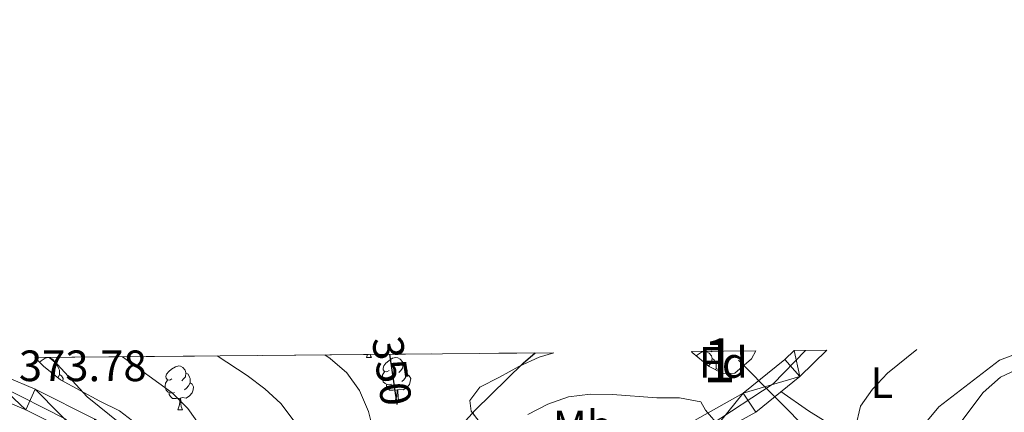
# Model space of a CAD drawing. Extents: x 575557 to 580051, y 765680 to 768701.
# Drawn here: x 578850 to 579075, y 767256 to 767345 of the extents above; entities that cross this region are included whole.
import ezdxf
from ezdxf.enums import TextEntityAlignment as Align

# ---------------------------------------------------------------- set-up
doc = ezdxf.new("R2010")
doc.units = 0
doc.header["$MEASUREMENT"] = 0
for name, pattern in [('DGN Style 3', [54.026588000000004, 38.59042, -15.436168]), ('DGN Style 4', [61.78326242, 30.872336, -15.436168, 0.03859042, -15.436168]), ('DGN Style 5', [27.013294000000002, 11.577126, -15.436168])]:
    doc.linetypes.add(name, pattern=pattern)
for name, color, linetype in [('Nivel 11', 7, 'Continuous'), ('Nivel 20', 7, 'Continuous'), ('Nivel 21', 7, 'Continuous'), ('Nivel 22', 7, 'Continuous'), ('Nivel 23', 7, 'Continuous'), ('Nivel 35', 7, 'Continuous'), ('Nivel 36', 7, 'Continuous'), ('Nivel 37', 7, 'Continuous'), ('Nivel 4', 7, 'Continuous'), ('Nivel 41', 7, 'Continuous'), ('Nivel 48', 7, 'Continuous'), ('Nivel 49', 7, 'Continuous'), ('Nivel 5', 7, 'Continuous'), ('Nivel 54', 7, 'Continuous'), ('Nivel 57', 7, 'Continuous'), ('Nivel 61', 7, 'Continuous')]:
    doc.layers.add(name, color=color, linetype=linetype)
doc.styles.add('Style-arial', font='arial.shx', dxfattribs={"bigfont": 'arialbig.shx'})
doc.styles.add('Style-ariali', font='ariali.shx', dxfattribs={"bigfont": 'arialibig.shx'})
doc.styles.add('Style-arialn', font='arialn.shx', dxfattribs={"bigfont": 'arialnbig.shx'})
doc.linetypes.add('5zonar', pattern='A,-5,[1,dgnlstyle.shx,S=0.08,R=0,X=0,Y=0],-5', length=10)

msp = doc.modelspace()

# ---------------------------------------------------------------- linework, layer by layer
at = {"layer": 'Nivel 11', "color": 142, "linetype": 'DGN Style 3', "lineweight": 13}
msp.add_polyline3d([(579092.4380000001, 766996.537, 420), (579089.6969999999, 767011.426, 415), (579086.439, 767020.7579999999, 410), (579074.372, 767034.4750000001, 405), (579057.2849999999, 767041.6259999999, 400), (579050.067, 767064.896, 395), (579051.784, 767087.953, 390), (579048.9299999999, 767105.1240000001, 385), (579046.2050000001, 767131.1410000001, 380), (579046.9610000001, 767153.8759999999, 375), (579047.459, 767167.7720000001, 370), (579043.9569999999, 767188.8630000001, 365), (579044.1059999999, 767213.5290000001, 360), (579041.3770000001, 767240.2309999999, 355), (579012.092, 767269.675, 350.135)], dxfattribs=at)
at = {"layer": 'Nivel 20', "color": 19, "linetype": 'Continuous', "lineweight": 0, "ltscale": 0.5}
msp.add_polyline3d([(579048.415, 767218.727, 361.953), (579048.298, 767220.159, 361.527), (579047.3800000001, 767227.128, 359.222), (579048.4510000001, 767234.7960000001, 359.222), (579051.3230000001, 767243.2239999999, 359.221), (579054.7, 767250.658, 359.918), (579059.952, 767256.983, 361.63), (579073.7720000001, 767267.6000000001, 361.629), (579080.8319999999, 767270.315, 361.628)], dxfattribs=at)
at = {"layer": 'Nivel 21', "color": 19, "linetype": 'Continuous', "lineweight": 13}
for points in [[(579026.8770000001, 767269.8119999999, 352.882), (579024.7520000001, 767267.7760000001, 353.091), (579015.274, 767260.0530000001, 354.406), (579004.165, 767253.8759999999, 355.989), (578990.0800000001, 767245.7490000001, 357.447), (578974.879, 767236.7420000001, 359.666), (578951.2379999999, 767223.2579999999, 362.003), (578940.754, 767216.774, 363.05), (578931.94, 767212.169, 363.531), (578923.6740000001, 767209.3740000001, 363.712), (578915.6359999999, 767209.882, 364.939), (578908.52, 767212.327, 365.369), (578902.7, 767216.4610000001, 365.942), (578896.862, 767223.337, 366.757), (578892.946, 767231.6570000001, 368.432), (578887.9140000001, 767239.098, 368.662), (578879.517, 767246.8910000001, 369.895), (578867.324, 767254.1610000001, 371.078), (578853.7010000001, 767260.9850000001, 372.268), (578840.6470000001, 767266.443, 374.18), (578837.288, 767268.0460000001, 374.417)], [(579034.3859999999, 767269.882, 352.499), (579028.1610000001, 767263.9180000001, 353.091), (579018.1699999999, 767255.7779999999, 354.406), (579006.7, 767249.3999999999, 355.989), (578992.676, 767241.308, 357.447), (578977.4639999999, 767232.2949999999, 359.666), (578953.865, 767218.835, 362.003), (578943.301, 767212.301, 363.05), (578933.966, 767207.4240000001, 363.531), (578924.361, 767204.176, 363.712)], [(578910.462, 767206.22, 365.15), (578906.146, 767207.703, 365.369), (578899.196, 767212.6400000001, 365.942), (578892.4979999999, 767220.5279999999, 366.757), (578888.4610000001, 767229.105, 368.432), (578883.983, 767235.7280000001, 368.662), (578876.416, 767242.7509999999, 369.895), (578864.851, 767249.646, 371.078), (578851.554, 767256.307, 372.268), (578838.5449999999, 767261.746, 374.18), (578825.575, 767267.9369999999, 375.065)]]:
    msp.add_polyline3d(points, dxfattribs=at)
at = {"layer": 'Nivel 22', "color": 25, "linetype": 'DGN Style 5', "lineweight": 30, "elevation": 350, "flags": 128}
msp.add_lwpolyline([(578934.565, 767268.952), (578936.577, 767255.237), (578937.432, 767253.29)], dxfattribs=at)
at = {"layer": 'Nivel 23', "color": 19, "linetype": 'DGN Style 4', "lineweight": 0}
msp.add_polyline3d([(578833.277, 767268.0090000001, 374.639), (578878.2949999999, 767245.162, 369.888), (578887.1950000001, 767236.257, 368.618), (578896.858, 767218.446, 366.43), (578910.335, 767209.0320000001, 365.139), (578921.7779999999, 767206.7420000001, 363.066), (578933.22, 767209.541, 363.524), (578961.192, 767226.334, 361.133), (579007.726, 767252.7960000001, 355.398), (579022.1140000001, 767262.202, 352.539), (579029.49, 767269.8360000001, 352.749)], dxfattribs=at)
at = {"layer": 'Nivel 35', "color": 92, "linetype": '5zonar', "lineweight": 0, "ltscale": 0.5}
for points in [[(579018.169, 767269.7309999999, 354.256), (579017.1529999999, 767267.913, 354.256), (579013.375, 767264.649, 354.474), (579010.635, 767264.5689999999, 354.842), (579007.51, 767266.1680000001, 354.917), (579003.6529999999, 767269.3500000001, 354.842), (579003.44, 767269.594, 354.841)], [(578876.923, 767253.04, 371.433), (578872.9169999999, 767256.0660000001, 372.648), (578868.443, 767258.23, 373.213), (578859.479, 767263.1410000001, 373.214), (578855.5689999999, 767266.2590000001, 373.214), (578853.6030000001, 767268.1980000001, 373.214)], [(578972.078, 767269.3019999999, 353.853), (578968.693, 767268.2790000001, 353.853), (578964.0349999999, 767266.193, 353.853), (578959.6669999999, 767263.7550000001, 353.928), (578955.159, 767261.4639999999, 356.881), (578952.875, 767258.3970000001, 359.509), (578953.202, 767255.97, 360.736), (578955.2749999999, 767253.3060000001, 362.3)]]:
    msp.add_polyline3d(points, dxfattribs=at)
at = {"layer": 'Nivel 36', "color": 92, "linetype": 'Continuous', "lineweight": 0, "flags": 128}
for points in [[(578854.6699999999, 767267.146), (578855.038, 767267.453), (578855.9380000001, 767268.038), (578856.683, 767268.1980000001), (578857.108, 767268.1429999999), (578857.638, 767267.828), (578858.1680000001, 767267.243), (578858.328, 767266.6030000001), (578858.2180000001, 767265.753), (578857.7930000001, 767265.223), (578857.385, 767264.811)], [(578929.2949999999, 767268.1980000001), (578929.56, 767268.906)], [(578929.2949999999, 767268.1980000001), (578930.4199999999, 767268.1980000001)], [(578930.115, 767268.9110000001), (578930.2050000001, 767268.598), (578930.4199999999, 767268.1980000001)], [(578934.47, 767265.223), (578933.94, 767264.9580000001), (578933.4099999999, 767265.013), (578933.145, 767265.3829999999), (578933.0900000001, 767265.808), (578933.25, 767266.328), (578933.73, 767266.923), (578934.365, 767267.453), (578935.2649999999, 767268.038), (578936.01, 767268.1980000001), (578936.435, 767268.1429999999), (578936.9650000001, 767267.828), (578937.4950000001, 767267.243), (578937.655, 767266.6030000001), (578937.5449999999, 767265.753), (578937.1200000001, 767265.223), (578936.7, 767264.798)], [(579004.5689999999, 767268.594), (579004.875, 767268.8489999999), (579005.7749999999, 767269.4340000001), (579006.52, 767269.594), (579006.9450000001, 767269.5390000001), (579007.4750000001, 767269.2239999999), (579008.0050000001, 767268.639), (579008.165, 767267.9990000001), (579008.0549999999, 767267.149), (579007.6300000001, 767266.619), (579007.331, 767266.3160000001)], [(579008.165, 767267.9990000001), (579008.6399999999, 767267.6840000001), (579008.9550000001, 767267.044), (579009.115, 767266.7239999999), (579009.115, 767266.1440000001), (579009.115, 767265.719), (579008.9580000001, 767265.4269999999)], [(578858.328, 767266.6030000001), (578858.8030000001, 767266.288), (578859.118, 767265.648), (578859.2779999999, 767265.328), (578859.2779999999, 767264.7479999999), (578859.2779999999, 767264.3230000001), (578858.908, 767263.6329999999), (578858.889, 767263.611)], [(578884.915, 767263.318), (578884.385, 767263.0530000001), (578883.855, 767263.108), (578883.5900000001, 767263.4780000001), (578883.5349999999, 767263.9029999999), (578883.6950000001, 767264.423), (578884.175, 767265.0179999999), (578884.81, 767265.548), (578885.71, 767266.1329999999), (578886.4550000001, 767266.2930000001), (578886.8800000001, 767266.2380000001), (578887.4099999999, 767265.923), (578887.94, 767265.338), (578888.1000000001, 767264.6980000001), (578887.99, 767263.848), (578887.565, 767263.318), (578887.145, 767262.8929999999)], [(578937.655, 767266.6030000001), (578938.1300000001, 767266.288), (578938.4450000001, 767265.648), (578938.605, 767265.328), (578938.605, 767264.7479999999), (578938.605, 767264.3230000001), (578938.2350000001, 767263.6329999999), (578937.815, 767263.1529999999), (578937.335, 767262.733)], [(579009.115, 767265.719), (579009.5700000001, 767265.469), (579009.8489999999, 767264.9709999999)], [(578859.2779999999, 767264.3230000001), (578859.733, 767264.0730000001), (578860.078, 767263.4580000001), (578859.9879999999, 767262.862)], [(578885.5, 767260.2380000001), (578885.075, 767260.078), (578884.49, 767260.138), (578884.0149999999, 767260.348), (578883.5900000001, 767260.773), (578883.375, 767261.358), (578883.375, 767261.7779999999), (578883.4299999999, 767262.3630000001), (578883.855, 767263.0530000001)], [(578888.1000000001, 767264.6980000001), (578888.575, 767264.3829999999), (578888.8899999999, 767263.743), (578889.05, 767263.423), (578889.05, 767262.8430000001), (578889.05, 767262.4180000001), (578888.6799999999, 767261.7280000001), (578888.26, 767261.2479999999), (578887.78, 767260.828)], [(578935.0549999999, 767262.1429999999), (578934.6300000001, 767261.983), (578934.0449999999, 767262.0430000001), (578933.5700000001, 767262.253), (578933.145, 767262.6780000001), (578932.9299999999, 767263.263), (578932.9299999999, 767263.683), (578932.9850000001, 767264.2679999999), (578933.4099999999, 767264.9580000001)], [(578938.605, 767264.3230000001), (578939.06, 767264.0730000001), (578939.405, 767263.4580000001), (578939.2949999999, 767262.733), (578939.085, 767262.0930000001), (578938.5, 767261.3530000001), (578937.7050000001, 767260.8729999999), (578936.855, 767260.9780000001), (578936.425, 767260.848)], [(578889.05, 767262.4180000001), (578889.5050000001, 767262.1680000001), (578889.8500000001, 767261.5530000001), (578889.74, 767260.828), (578889.53, 767260.1880000001), (578888.9450000001, 767259.4480000001), (578888.1499999999, 767258.9680000001), (578887.3, 767259.0730000001), (578886.8700000001, 767258.943)], [(578936.315, 767260.848), (578935.425, 767260.763), (578934.5800000001, 767260.763), (578934.155, 767261.193), (578933.835, 767261.6680000001), (578933.835, 767261.983)], [(578935.77, 767258.163), (578936.2050000001, 767259.3230000001), (578936.315, 767260.848), (578936.425, 767260.848), (578936.46, 767260.263), (578936.4950000001, 767259.578), (578936.565, 767258.963), (578936.6799999999, 767258.5630000001), (578936.895, 767258.163)], [(578886.76, 767258.943), (578885.8700000001, 767258.858), (578885.0249999999, 767258.858), (578884.6000000001, 767259.288), (578884.28, 767259.763), (578884.28, 767260.078)], [(578886.2150000001, 767256.2579999999), (578886.6499999999, 767257.4180000001), (578886.76, 767258.943), (578886.8700000001, 767258.943), (578886.905, 767258.358), (578886.94, 767257.673), (578887.01, 767257.058), (578887.125, 767256.658), (578887.3400000001, 767256.2579999999)], [(578886.2150000001, 767256.2579999999), (578887.3400000001, 767256.2579999999)], [(578935.77, 767258.163), (578936.895, 767258.163)]]:
    msp.add_lwpolyline(points, dxfattribs=at)
at = {"layer": 'Nivel 36', "color": 92, "linetype": 'Continuous', "lineweight": 0}
msp.add_polyline3d([(579023.885, 767260.4340000001, 353.335), (579030.186, 767256.04, 353.783), (579037.378, 767251.54, 356.194), (579044.713, 767244.426, 356.3), (579050.0009999999, 767239.345, 358.785)], dxfattribs=at)
at = {"layer": 'Nivel 4', "color": 25, "linetype": 'Continuous', "lineweight": 30, "elevation": 350, "flags": 128}
for points in [[(578937.432, 767253.29), (578938.587, 767250.659), (578941.4169999999, 767248.48), (578945.034, 767247.8189999999), (578947.642, 767249.0819999999), (578954.135, 767256.2250000001), (578965.0889999999, 767266.9469999999), (578967.8119999999, 767269.2620000001)], [(579007.912, 767269.6359999999), (579008.048, 767269.5970000001), (579008.1980000001, 767269.638)]]:
    msp.add_lwpolyline(points, dxfattribs=at)
at = {"layer": 'Nivel 49', "color": 19, "linetype": 'Continuous', "lineweight": 0, "extrusion": (0.03968284359269714, 0.0003691051376332072, 0.9992122575738325), "elevation": 23614.26757493851, "flags": 128}
msp.add_lwpolyline([(761851.1087018827, -585638.9620384776), (761851.1087018827, -585653.7032879158)], dxfattribs=at)
at = {"layer": 'Nivel 49', "color": 19, "linetype": 'DGN Style 5', "lineweight": 0, "extrusion": (0.05093482186682436, 0.0004748218844956326, 0.9987018666576992), "elevation": 30209.37124625896, "flags": 128}
msp.add_lwpolyline([(761838.9363717036, -585375.1294149177), (761838.9363717036, -585382.6485019634)], dxfattribs=at)
at = {"layer": 'Nivel 49', "color": 19, "linetype": 'Continuous', "lineweight": 0, "extrusion": (0.1612652840226722, 0.001502737907246508, 0.986909950273007), "elevation": 94870.32231168263, "flags": 128}
msp.add_lwpolyline([(761841.120328112, -578247.2221970668), (761841.120328112, -578367.2738224703)], dxfattribs=at)
at = {"layer": 'Nivel 5', "color": 25, "linetype": 'Continuous', "lineweight": 0, "flags": 128}
for points, elevation in [([(579040.9240000001, 767252.2490000001), (579042.075, 767257.115), (579044.79, 767260.994), (579048.2350000001, 767264.618), (579054.875, 767270.0730000001)], 355), ([(579064.0320000001, 767252.2139999999), (579070.0549999999, 767260.247), (579073.9839999999, 767263.74), (579088.196, 767270.3840000001)], 360), ([(578856.9110000001, 767268.229), (578858.744, 767266.7139999999), (578865.5460000001, 767259.256), (578873.3740000001, 767252.892)], 370), ([(578873.5900000001, 767268.3840000001), (578884.9909999999, 767260.169), (578888.54, 767256.564), (578891.5120000001, 767252.408)], 365), ([(578895.257, 767268.5860000001), (578902.075, 767264.105), (578906.081, 767261.0789999999), (578909.764, 767257.6969999999), (578915.622, 767249.9310000001)], 360), ([(578919.81, 767268.815), (578920.9839999999, 767268.0279999999), (578924.8049999999, 767264.7520000001), (578927.713, 767260.685), (578929.784, 767255.878), (578930.9850000001, 767251.021)], 355), ([(578966.1000000001, 767255.2450000001), (578970.6939999999, 767257.5800000001), (578975.4180000001, 767259.2150000001), (578980.436, 767259.885), (578985.4569999999, 767259.8030000001), (578995.5970000001, 767258.9890000001), (579000.706, 767259.023), (579005.625, 767258.125), (579006.7039999999, 767256.1969999999), (579009.9410000001, 767252.3859999999)], 355)]:
    msp.add_lwpolyline(points, dxfattribs=dict(at, elevation=elevation))
at = {"layer": 'Nivel 57', "color": 92, "linetype": 'DGN Style 3', "lineweight": 0, "flags": 128}
for points in [[(579003.44, 767269.594), (579003.6529999999, 767269.3500000001), (579007.51, 767266.1680000001), (579010.635, 767264.5689999999), (579013.375, 767264.649), (579017.1529999999, 767267.913), (579018.169, 767269.7309999999)], [(578853.6030000001, 767268.1980000001), (578855.5689999999, 767266.2590000001), (578859.479, 767263.1410000001), (578868.443, 767258.23), (578872.9169999999, 767256.0660000001), (578876.923, 767253.04), (578881.3, 767250.5150000001), (578885.8740000001, 767248.0719999999), (578889.7450000001, 767244.9029999999), (578896.584, 767237.2250000001), (578899.29, 767233.007), (578901.996, 767228.6200000001), (578904.0819999999, 767224.1939999999), (578906.287, 767220.3470000001), (578909.6669999999, 767217.815), (578914.74, 767216.645), (578919.5800000001, 767216.3230000001), (578924.567, 767215.6710000001), (578927.9299999999, 767215.818), (578932.1470000001, 767218.5860000001), (578935.986, 767221.9739999999), (578940.49, 767228.6059999999), (578944.2790000001, 767230.064), (578949.6240000001, 767229.6570000001), (578954.308, 767229.943), (578958.966, 767231.9040000001), (578962.994, 767235.0449999999), (578964.476, 767236.9850000001), (578964.0760000001, 767240.969), (578958.4909999999, 767249.6100000001), (578955.2749999999, 767253.3060000001), (578953.202, 767255.97), (578952.875, 767258.3970000001), (578955.159, 767261.4639999999), (578959.6669999999, 767263.7550000001), (578964.0349999999, 767266.193), (578968.693, 767268.2790000001), (578972.078, 767269.3019999999)]]:
    msp.add_lwpolyline(points, close=True, dxfattribs=at)
at = {"layer": 'Nivel 61', "color": 19, "linetype": 'Continuous', "lineweight": 0}
msp.add_3dface([(576467.4199999999, 766081.97), (576441.49, 768395.5), (579834.29, 768434.24), (579861.3800000001, 766120.6799999999)], dxfattribs=at)

# ---------------------------------------------------------------- texts
at = {"layer": 'Nivel 37', "color": 92, "linetype": 'Continuous', "lineweight": 0}
for s, style, p in [('Fd', 'Style-arial', (579010.7239673103, 767267.0860009999, 351.198)), ('L', 'Style-arialn', (579046.8981597833, 767262.503001, 355.122)), ('Mb', 'Style-arialn', (578978.6388623526, 767252.5870009998, 356.297))]:
    msp.add_text(s, height=7.000002, dxfattribs=dict(at, style=style)).set_placement(p, align=Align.MIDDLE_CENTER)
at = {"layer": 'Nivel 41', "color": 25, "linetype": 'Continuous', "lineweight": 0, "style": 'Style-ariali'}
msp.add_text('350', height=7.000002, rotation=278.3458000881419, dxfattribs=at).set_placement((578935.1225201983, 767265.1467782995, 350), align=Align.MIDDLE_CENTER)
at = {"layer": 'Nivel 41', "color": 19, "linetype": 'Continuous', "lineweight": 0, "style": 'Style-arial'}
msp.add_text('373.78', height=7.000002, dxfattribs=at).set_placement((578849.97, 767262.8300000001, 373.775))
at = {"layer": 'Nivel 48', "color": 92, "linetype": 'Continuous', "lineweight": 0, "style": 'Style-arialn'}
msp.add_text('1', height=10.000002, dxfattribs=at).set_placement((579009.8401957275, 767267.581001, 350.95), align=Align.MIDDLE_CENTER)

# ---------------------------------------------------------------- meshes
at = {"layer": 'Nivel 54', "color": 21, "linetype": 'Continuous', "lineweight": 0}
mesh = msp.add_polyface(dxfattribs=at)
corners = [(578924.3610000003, 767204.1760000002, 363.7119999999761), (578933.966, 767207.4240000003, 363.5309999999894), (578943.3010000002, 767212.3010000002, 363.0499999999749), (578953.865, 767218.8350000002, 362.0030000000039), (578977.4640000004, 767232.2950000002, 359.6659999999287), (578992.6760000002, 767241.308, 357.4469999999675), (579006.7000000002, 767249.3999999999, 355.9889999999643), (579018.1700000002, 767255.7780000002, 354.4059999999507), (579028.1610000003, 767263.9180000003, 353.0909999999523), (579034.3860000002, 767269.882, 352.4989999999702), (579026.8770000003, 767269.8119999999, 352.8819999999452), (579024.7520000003, 767267.7760000001, 353.0909999999755), (579015.2740000004, 767260.0530000001, 354.4059999999544), (579004.1650000003, 767253.8759999999, 355.9889999999668), (578990.0800000003, 767245.7490000003, 357.4469999999518), (578974.8790000002, 767236.7420000001, 359.6659999999442), (578951.2380000004, 767223.2580000001, 362.0029999999717), (578940.7540000002, 767216.774, 363.0499999999848), (578931.9400000002, 767212.1690000002, 363.5309999999565), (578923.6740000003, 767209.3740000003, 363.711999999967), (578915.6360000002, 767209.882, 364.9389999999999), (578908.5200000003, 767212.327, 365.3689999999967), (578902.7, 767216.4610000001, 365.941999999996), (578896.8620000002, 767223.337, 366.7569999999739), (578892.946, 767231.6570000001, 368.4319999999876), (578887.9140000003, 767239.098, 368.6619999999824), (578879.5170000002, 767246.8910000001, 369.8949999999697), (578867.324, 767254.1610000001, 371.0779999999895), (578853.7010000004, 767260.9850000001, 372.2679999999704), (578840.6470000003, 767266.443, 374.1799999999533), (578837.2880000002, 767268.0460000001, 374.416999999959), (578825.575, 767267.9369999999, 375.0649999999571), (578838.5450000004, 767261.746, 374.1799999999765), (578851.5540000002, 767256.307, 372.2679999999407), (578864.8510000003, 767249.6460000002, 371.0779999999818), (578876.416, 767242.7509999999, 369.8949999999792), (578883.9830000002, 767235.7280000001, 368.6619999999907), (578888.4610000004, 767229.105, 368.4319999999975), (578892.4979999999, 767220.5280000002, 366.7569999999942), (578899.1960000002, 767212.6400000004, 365.9419999999748), (578906.1460000002, 767207.703, 365.368999999963), (578910.462, 767206.22, 363.7119999999773), (578914.6190000002, 767204.7920000001, 364.9389999999675)]
mesh.append_faces([[corners[k] for k in face] for face in [(32, 30, 31), (10, 8, 9)]], dxfattribs={"vtx0": -1, "color": 21})
mesh.append_faces([[corners[k] for k in face] for face in [(30, 32, 29), (29, 33, 28), (28, 34, 27), (27, 35, 26), (26, 36, 25), (25, 36, 24), (24, 37, 23), (23, 39, 22), (22, 39, 21), (21, 41, 20), (20, 42, 19), (19, 1, 18), (18, 2, 17), (17, 3, 16), (16, 3, 15), (15, 5, 14), (14, 6, 13), (13, 6, 12), (12, 8, 11), (11, 8, 10)]], dxfattribs={"vtx0": -1, "vtx1": -1, "color": 21})
mesh.append_faces([[corners[k] for k in face] for face in [(29, 32, 33), (28, 33, 34), (27, 34, 35), (26, 35, 36), (24, 36, 37), (23, 37, 38), (23, 38, 39), (21, 39, 40), (21, 40, 41), (20, 41, 42), (19, 42, 0), (19, 0, 1), (18, 1, 2), (17, 2, 3), (15, 3, 4), (15, 4, 5), (14, 5, 6), (12, 6, 7), (12, 7, 8)]], dxfattribs={"vtx0": -1, "vtx2": -1, "color": 21})

doc.saveas('drawing.dxf')
